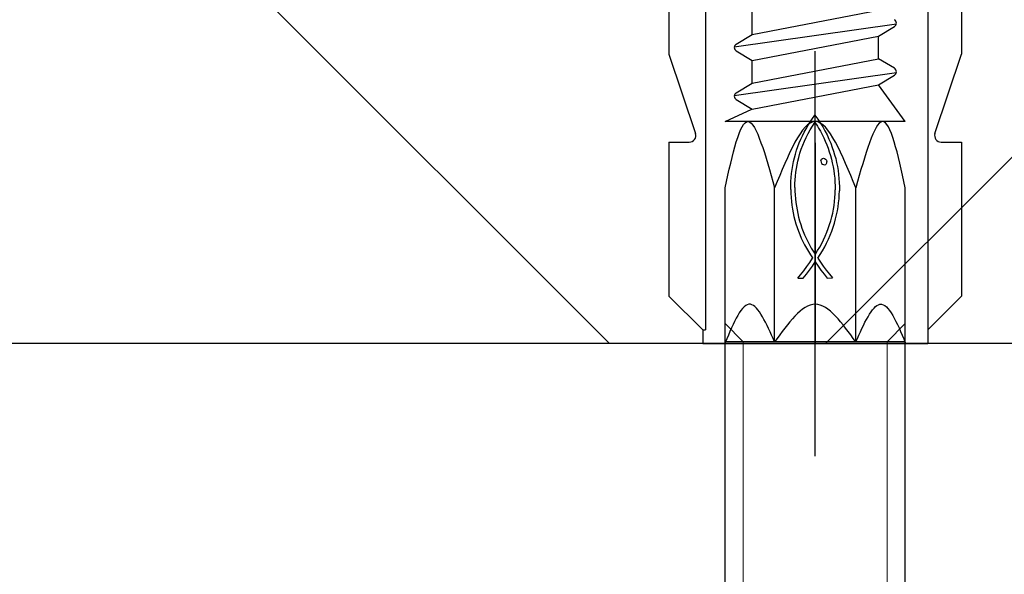
# Model space of a CAD drawing. Units: millimetres. Extents: x -23727 to 4048, y -3528 to 11768.
# Drawn here: x -20420 to -20376, y 3754 to 3779 of the extents above; entities that cross this region are included whole.
import ezdxf

# ---------------------------------------------------------------- set-up
doc = ezdxf.new("R2010")
doc.units = ezdxf.units.MM
for name, pattern in [('CENTER', [50.8, 31.75, -6.35, 6.35, -6.35]), ('DASHDOTX2', [12.5, 6, -3, 0.5, -3]), ('phl_thick', [0])]:
    doc.linetypes.add(name, pattern=pattern)
for name, color, linetype in [('1-0', 142, 'Continuous'), ('1A', 6, 'Continuous'), ('3_Ksystem_Stredne hrubá', 2, 'Continuous'), ('9_Ksystem_Šráfa', 8, 'Continuous'), ('Ksystem_Preklady', 2, 'Continuous'), ('projection', 7, 'Continuous'), ('SLABA', 8, 'Continuous')]:
    doc.layers.add(name, color=color, linetype=linetype)

# ---------------------------------------------------------------- blocks, each defined once
blk = doc.blocks.new('ccLab_201632102724495_46')
at = {"color": 92, "linetype": 'CENTER', "true_color": 0x00c000}
blk.add_line((-60, 0), (0, 0), dxfattribs=at)
blk = doc.blocks.new('A$C38211FA2')
at = {"layer": 'projection', "color": 7, "linetype": 'phl_thick'}
for p, q in [((-18.274, 8.04), (-15.916, 8.04)), ((-11.549, 6.579), (-15.916, 8.04)), ((-11.074, 8.04), (-2.614, 8.04)), ((-11.074, 6.92), (-11.074, 8.04)), ((-0.754, 6.18), (-2.614, 8.04)), ((-18.756, 6.18), (0, 6.18)), ((0, -6.18), (0, 6.18)), ((-10.372, 1.067), (-10.164, 1.124)), ((-10.164, 1.124), (-9.952, 1.173)), ((-9.952, 1.173), (-9.736, 1.216)), ((-9.736, 1.216), (-9.517, 1.253)), ((-9.517, 1.253), (-9.296, 1.282)), ((-9.296, 1.282), (-9.072, 1.305)), ((-9.091, 1.068), (-8.879, 1.084)), ((-9.072, 1.305), (-8.848, 1.32)), ((-8.879, 1.084), (-8.665, 1.093)), ((-8.848, 1.32), (-8.622, 1.328)), ((-8.665, 1.093), (-8.451, 1.095)), ((-8.622, 1.328), (-8.397, 1.329)), ((-8.237, 1.09), (-8.451, 1.095)), ((-8.172, 1.322), (-8.397, 1.329)), ((-8.024, 1.078), (-8.237, 1.09)), ((-7.948, 1.308), (-8.172, 1.322)), ((-7.727, 1.286), (-7.948, 1.308)), ((-7.507, 1.257), (-7.727, 1.286)), ((-7.291, 1.219), (-7.507, 1.257)), ((-7.079, 1.174), (-7.291, 1.219)), ((-6.848, 1.119), (-7.079, 1.174)), ((-6.62, 1.057), (-6.848, 1.119)), ((-11.695, 0.536), (-11.47, 0.649)), ((-11.47, 0.649), (-11.241, 0.753)), ((-11.308, 0.469), (-11.121, 0.554)), ((-11.241, 0.753), (-11.008, 0.849)), ((-11.121, 0.554), (-10.931, 0.633)), ((-11.008, 0.849), (-10.771, 0.936)), ((-10.931, 0.633), (-10.737, 0.707)), ((-10.771, 0.936), (-10.574, 1.005)), ((-10.737, 0.707), (-10.539, 0.774)), ((-10.574, 1.005), (-10.372, 1.067)), ((-10.539, 0.774), (-10.339, 0.835)), ((-10.339, 0.835), (-10.136, 0.89)), ((-10.175, 0.518), (-10.141, 0.57)), ((-10.141, 0.57), (-10.082, 0.614)), ((-10.136, 0.89), (-9.931, 0.939)), ((-10.082, 0.614), (-10.01, 0.639)), ((-9.929, 0.638), (-10.01, 0.639)), ((-9.931, 0.939), (-9.723, 0.981)), ((-9.903, 0.624), (-9.929, 0.638)), ((-9.878, 0.603), (-9.903, 0.624)), ((-9.852, 0.578), (-9.878, 0.603)), ((-9.832, 0.521), (-9.852, 0.578)), ((-9.723, 0.981), (-9.514, 1.017)), ((-9.514, 1.017), (-9.303, 1.046)), ((-9.303, 1.046), (-9.091, 1.068)), ((-7.81, 1.059), (-8.024, 1.078)), ((-7.598, 1.033), (-7.81, 1.059)), ((-7.387, 0.999), (-7.598, 1.033)), ((-7.177, 0.959), (-7.387, 0.999)), ((-6.969, 0.91), (-7.177, 0.959)), ((-6.753, 0.853), (-6.969, 0.91)), ((-6.539, 0.789), (-6.753, 0.853)), ((-6.395, 0.986), (-6.62, 1.057)), ((-6.327, 0.717), (-6.539, 0.789)), ((-6.172, 0.909), (-6.395, 0.986)), ((-6.118, 0.638), (-6.327, 0.717)), ((-5.952, 0.823), (-6.172, 0.909)), ((-5.912, 0.552), (-6.118, 0.638)), ((-5.735, 0.73), (-5.952, 0.823)), ((-5.707, 0.458), (-5.912, 0.552)), ((-5.522, 0.628), (-5.735, 0.73)), ((-5.311, 0.519), (-5.522, 0.628)), ((-4.25, 0.441), (-4.031, 0.607)), ((-4.031, 0.607), (-3.816, 0.779)), ((-3.816, 0.779), (-3.609, 0.953)), ((-3.811, 0.484), (-3.6, 0.663)), ((-3.609, 0.927), (-3.609, 0.953)), ((-3.6, 0.663), (-3.609, 0.927)), ((-12.549, -0.017), (-12.342, 0.137)), ((-12.342, 0.137), (-12.131, 0.28)), ((-12.149, -0.017), (-12.051, 0.055)), ((-12.131, 0.28), (-11.915, 0.413)), ((-12.051, 0.055), (-11.947, 0.118)), ((-11.947, 0.118), (-11.843, 0.179)), ((-11.915, 0.413), (-11.695, 0.536)), ((-11.843, 0.179), (-11.669, 0.281)), ((-11.669, 0.281), (-11.491, 0.378)), ((-11.491, 0.378), (-11.308, 0.469)), ((-10.187, 0.455), (-10.175, 0.518)), ((-10.175, 0.391), (-10.187, 0.455)), ((-10.144, 0.348), (-10.175, 0.391)), ((-10.094, 0.321), (-10.144, 0.348)), ((-10.039, 0.306), (-10.094, 0.321)), ((-10.039, 0.306), (-9.967, 0.317)), ((-9.967, 0.317), (-9.905, 0.349)), ((-9.905, 0.349), (-9.861, 0.4)), ((-9.861, 0.4), (-9.836, 0.457)), ((-9.836, 0.457), (-9.832, 0.521)), ((-5.506, 0.357), (-5.707, 0.458)), ((-5.307, 0.248), (-5.506, 0.357)), ((-5.103, 0.402), (-5.311, 0.519)), ((-5.111, 0.132), (-5.307, 0.248)), ((-4.918, 0.008), (-5.111, 0.132)), ((-4.899, 0.277), (-5.103, 0.402)), ((-4.918, 0), (-4.918, 0.008)), ((-4.697, 0.145), (-4.899, 0.277)), ((-4.697, 0.145), (-4.473, 0.286)), ((-4.485, 0), (-4.259, 0.155)), ((-4.473, 0.286), (-4.25, 0.441)), ((-4.259, 0.155), (-4.033, 0.316)), ((-4.033, 0.316), (-3.811, 0.484)), ((-12.369, -0.149), (-12.549, -0.017)), ((-12.186, -0.273), (-12.369, -0.149)), ((-12, -0.391), (-12.186, -0.273)), ((-11.949, -0.149), (-12.149, -0.017)), ((-11.812, -0.501), (-12, -0.391)), ((-11.746, -0.273), (-11.949, -0.149)), ((-11.621, -0.605), (-11.812, -0.501)), ((-11.539, -0.388), (-11.746, -0.273)), ((-11.33, -0.495), (-11.539, -0.388)), ((-11.117, -0.594), (-11.33, -0.495)), ((-5.971, -0.582), (-5.786, -0.499)), ((-5.786, -0.499), (-5.604, -0.41)), ((-5.604, -0.41), (-5.427, -0.316)), ((-5.427, -0.316), (-5.253, -0.216)), ((-5.421, -0.581), (-5.238, -0.481)), ((-5.253, -0.216), (-5.083, -0.111)), ((-5.238, -0.481), (-5.058, -0.374)), ((-5.083, -0.111), (-4.918, 0)), ((-5.058, -0.374), (-4.88, -0.262)), ((-4.88, -0.262), (-4.706, -0.145)), ((-4.706, -0.145), (-4.689, -0.145)), ((-4.463, -0.295), (-4.689, -0.145)), ((-4.255, -0.148), (-4.485, 0)), ((-4.23, -0.462), (-4.463, -0.295)), ((-4.029, -0.309), (-4.255, -0.148)), ((-4.001, -0.635), (-4.23, -0.462)), ((-3.806, -0.482), (-4.029, -0.309)), ((-3.591, -0.664), (-3.806, -0.482)), ((-11.427, -0.702), (-11.621, -0.605)), ((-11.231, -0.792), (-11.427, -0.702)), ((-11.032, -0.875), (-11.231, -0.792)), ((-10.901, -0.684), (-11.117, -0.594)), ((-10.83, -0.952), (-11.032, -0.875)), ((-10.682, -0.765), (-10.901, -0.684)), ((-10.626, -1.022), (-10.83, -0.952)), ((-10.46, -0.838), (-10.682, -0.765)), ((-10.42, -1.085), (-10.626, -1.022)), ((-10.235, -0.902), (-10.46, -0.838)), ((-10.033, -0.953), (-10.235, -0.902)), ((-9.829, -0.997), (-10.033, -0.953)), ((-9.624, -1.034), (-9.829, -0.997)), ((-9.417, -1.065), (-9.624, -1.034)), ((-9.21, -1.088), (-9.417, -1.065)), ((-7.961, -1.088), (-7.754, -1.065)), ((-7.754, -1.065), (-7.548, -1.036)), ((-7.548, -1.036), (-7.344, -1)), ((-7.344, -1), (-7.141, -0.959)), ((-7.141, -0.959), (-6.94, -0.911)), ((-6.94, -0.911), (-6.741, -0.857)), ((-6.777, -1.115), (-6.576, -1.057)), ((-6.741, -0.857), (-6.544, -0.797)), ((-6.576, -1.057), (-6.377, -0.993)), ((-6.544, -0.797), (-6.35, -0.731)), ((-6.377, -0.993), (-6.181, -0.923)), ((-6.35, -0.731), (-6.159, -0.66)), ((-6.181, -0.923), (-5.987, -0.847)), ((-6.159, -0.66), (-5.971, -0.582)), ((-5.987, -0.847), (-5.795, -0.764)), ((-5.795, -0.764), (-5.607, -0.676)), ((-5.607, -0.676), (-5.421, -0.581)), ((-3.785, -0.803), (-4.001, -0.635)), ((-3.591, -0.953), (-3.785, -0.803)), ((-3.591, -0.953), (-3.591, -0.664)), ((-10.211, -1.142), (-10.42, -1.085)), ((-9.999, -1.192), (-10.211, -1.142)), ((-9.785, -1.235), (-9.999, -1.192)), ((-9.569, -1.272), (-9.785, -1.235)), ((-9.35, -1.303), (-9.569, -1.272)), ((-9.129, -1.327), (-9.35, -1.303)), ((-9.002, -1.104), (-9.21, -1.088)), ((-8.906, -1.341), (-9.129, -1.327)), ((-8.794, -1.114), (-9.002, -1.104)), ((-8.685, -1.348), (-8.906, -1.341)), ((-8.585, -1.117), (-8.794, -1.114)), ((-8.465, -1.349), (-8.685, -1.348)), ((-8.585, -1.117), (-8.376, -1.114)), ((-8.465, -1.349), (-8.247, -1.342)), ((-8.376, -1.114), (-8.168, -1.104)), ((-8.247, -1.342), (-8.031, -1.329)), ((-8.168, -1.104), (-7.961, -1.088)), ((-8.031, -1.329), (-7.817, -1.31)), ((-7.817, -1.31), (-7.605, -1.284)), ((-7.605, -1.284), (-7.395, -1.251)), ((-7.395, -1.251), (-7.187, -1.212)), ((-7.187, -1.212), (-6.981, -1.167)), ((-6.981, -1.167), (-6.777, -1.115)), ((-19.407, -6.026), (-0.754, -6.026)), ((-2.614, -8.04), (-0.754, -6.18)), ((-0.754, -6.18), (-0.754, -6.026)), ((-0.754, -6.18), (0, -6.18)), ((-15.916, -8.04), (-11.549, -6.579)), ((-11.074, -8.04), (-11.074, -6.92)), ((-18.274, -8.04), (-15.916, -8.04)), ((-11.074, -8.04), (-2.614, -8.04))]:
    blk.add_line(p, q, dxfattribs=at)
for centre, start, end in [((-11.434, 6.92), 251.4998, 0), ((-11.434, -6.92), 0, 108.5002)]:
    blk.add_arc(centre, 0.36, start, end, dxfattribs=at)
at = {"xscale": 1.2, "yscale": 1.2, "zscale": 1.2}
blk.add_blockref('ccLab_201632102724495_46', (0, 0), dxfattribs=at)

msp = doc.modelspace()

# ---------------------------------------------------------------- hatches: boundary and pattern name
at = {"layer": '9_Ksystem_Šráfa'}
h = msp.add_hatch(dxfattribs=at)
h.set_pattern_fill('MURIVO_STR_PEV', color=256, scale=20, angle=90, style=0)
h.set_pattern_definition([(135, (-25692.45, 888.836), (-42.4264, -42.4264), []), (135, (-25692.45, 917.12), (-42.4264, -42.4264), []), (225, (-25692.45, 888.836), (28.28427, -28.28427), [])])
h.paths.add_polyline_path([(-19328.9883, 4142.0221), (-19628.9883, 4142.0221), (-19628.9883, 3924.0221), (-19628.9883, 3764.5221), (-19328.9883, 3764.5221)])
h.paths.add_polyline_path([(-20285.0712, 4142.0221), (-20585.0712, 4142.0221), (-20585.0712, 3764.5221), (-20285.0712, 3764.5221), (-20285.0712, 3924.0221)])

# ---------------------------------------------------------------- linework, layer by layer
at = {"layer": '1-0', "lineweight": 13, "extrusion": (-0.250528, -1.17077e-14, 0.968109)}
for p, q in [((-20387.9678, 3764.5956, -0.8281), (-20388.7678, 3765.422, -1.0351)), ((-20381.5678, 3764.5956, 0.8281), (-20380.7678, 3765.422, 1.0351)), ((-20387.9678, 3711.3831, -0.8281), (-20387.9678, 3764.5956, -0.8281)), ((-20381.5678, 3711.3831, 0.8281), (-20381.5678, 3764.5956, 0.8281))]:
    msp.add_line(p, q, dxfattribs=at)
at = {"layer": '3_Ksystem_Stredne hrubá'}
msp.add_line((-20285.0712, 3764.5221), (-20585.0712, 3764.5221), dxfattribs=at)
at = {"layer": 'Ksystem_Preklady', "linetype": 'DASHDOTX2', "ltscale": 3}
msp.add_line((-20384.7678, 3684.5221), (-20384.7678, 3824.635), dxfattribs=at)
at = {"layer": 'SLABA', "extrusion": (-0.250528, -1.17077e-14, 0.968109)}
for p, q in [((-20387.5665, 3778.2673, -0.7242), (-20381.9619, 3779.353, 0.7261)), ((-20387.5661, 3778.2674, -0.7241), (-20387.5661, 3779.2817, -0.7241)), ((-20388.3661, 3777.7133, -0.9312), (-20381.163, 3778.7426, 0.9329)), ((-20381.9619, 3778.1935, 0.7261), (-20381.2458, 3778.6206, 0.9114)), ((-20388.2826, 3777.8402, -0.9096), (-20387.5665, 3778.2673, -0.7242)), ((-20387.5665, 3777.1078, -0.7242), (-20381.9619, 3778.1935, 0.7261)), ((-20381.9615, 3777.1897, 0.7262), (-20381.9615, 3778.1937, 0.7262)), ((-20388.2826, 3777.5349, -0.9096), (-20387.5665, 3777.1078, -0.7242)), ((-20387.5661, 3776.104, -0.7241), (-20381.9615, 3777.1897, 0.7262)), ((-20387.5657, 3776.1041, -0.7241), (-20387.5657, 3777.1184, -0.7241)), ((-20381.2454, 3776.7627, 0.9115), (-20381.9615, 3777.1897, 0.7262)), ((-20388.3657, 3775.5501, -0.9311), (-20381.1626, 3776.5793, 0.9329)), ((-20381.9615, 3776.0302, 0.7262), (-20381.2454, 3776.4573, 0.9115)), ((-20388.2822, 3775.6769, -0.9095), (-20387.5661, 3776.104, -0.7241)), ((-20387.5661, 3774.9445, -0.7241), (-20381.9615, 3776.0302, 0.7262)), ((-20380.7678, 3774.3932, 1.0351), (-20381.9615, 3776.0302, 0.7262)), ((-20388.2822, 3775.3716, -0.9095), (-20387.5661, 3774.9445, -0.7241)), ((-20388.7678, 3774.3932, -1.0351), (-20387.5789, 3774.9521, -0.7275)), ((-20380.7678, 3774.3932, 1.0351), (-20388.7678, 3774.3932, -1.0351)), ((-20388.7678, 3712.1847, -1.0351), (-20388.7678, 3771.451, 1.0351)), ((-20380.7678, 3712.1847, 1.0351), (-20380.7678, 3771.451, 1.0351)), ((-20380.7678, 3764.5956, 1.0351), (-20388.7678, 3764.5956, -1.0351))]:
    msp.add_line(p, q, dxfattribs=at)
at = {"layer": 'SLABA'}
for p, q in [((-20386.5713, 3764.5956), (-20386.5713, 3771.451)), ((-20382.9643, 3764.5956), (-20382.9643, 3771.451))]:
    msp.add_line(p, q, dxfattribs=at)
at = {"layer": 'SLABA', "extrusion": (-0.250528, -1.17077e-14, 0.968109)}
for centre, start, end in [((-3778.7733, -19731.1323, 5106.9634), 30, 150), ((-3777.6875, -19738.2246, 5106.9634), 210, 330), ((-3776.61, -19731.1319, 5106.9634), 30, 150), ((-3775.5243, -19738.2243, 5106.9634), 210, 330)]:
    msp.add_arc(centre, 0.1763, start, end, dxfattribs=at)
at = {"layer": 'SLABA'}
for points in [[(-20388.7678, 3771.451, 1.0351), (-20387.7499, 3774.3932), (-20386.5713, 3771.451)], [(-20382.9643, 3771.451), (-20384.7678, 3774.3932), (-20386.5713, 3771.451)], [(-20380.7678, 3771.451, 1.0351), (-20381.7857, 3774.3932), (-20382.9643, 3771.451)], [(-20386.5713, 3764.5956), (-20387.6443, 3766.2694), (-20388.7678, 3764.5733, 0.8562)], [(-20382.9643, 3764.5956), (-20384.7678, 3766.2694), (-20386.5713, 3764.5956)], [(-20382.9643, 3764.5956), (-20381.8913, 3766.2694), (-20380.7678, 3764.5733, 0.8562)]]:
    msp.add_spline(points, degree=3, dxfattribs=at)

# ---------------------------------------------------------------- block references
at = {"layer": '1A', "lineweight": 13, "xscale": 0.8090614880000001, "yscale": 0.8090614880000001, "zscale": 0.8090614880000001, "rotation": 270}
msp.add_blockref('A$C38211FA2', (-20384.7678, 3764.5221), dxfattribs=at)

doc.saveas('drawing.dxf')
